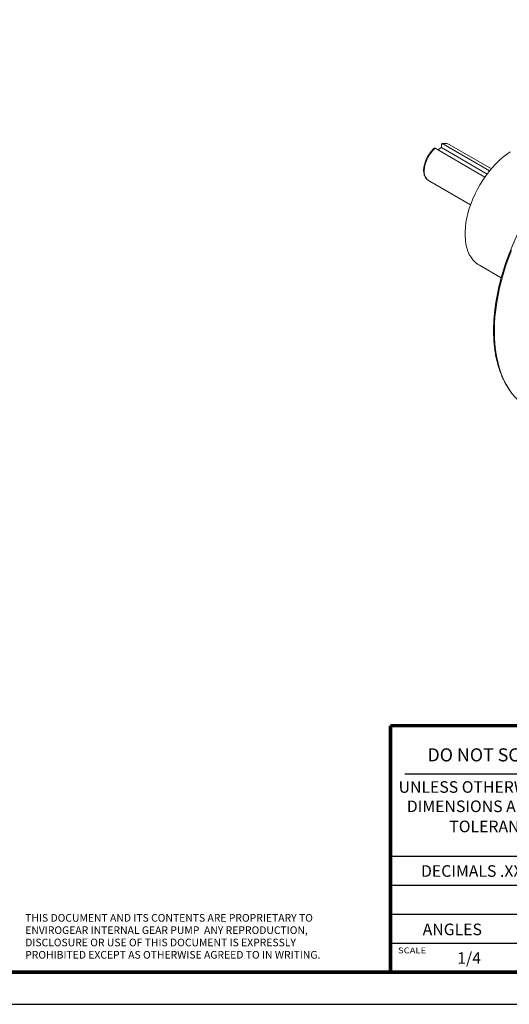
# Model space of a CAD drawing. Units: inches. Extents: x 0 to 96, y 0 to 72.
# Drawn here: x 46 to 62.8, y 0 to 34 of the extents above; entities that cross this region are included whole.
import ezdxf
from ezdxf.enums import TextEntityAlignment as Align

# ---------------------------------------------------------------- set-up
doc = ezdxf.new("R2010")
doc.units = ezdxf.units.IN
doc.header["$MEASUREMENT"] = 0
for name, color, linetype in [('ATTRIBUTES', 7, 'Continuous'), ('BORDER', 5, 'Continuous'), ('BORDER TEXT', 2, 'Continuous'), ('BORDER_TEXT', 2, 'Continuous'), ('DIM', 1, 'Continuous')]:
    doc.layers.add(name, color=color, linetype=linetype)
doc.layers.add('OUTER BORDER', color=3, linetype='Continuous', plot=False)
doc.styles.add('ROMAND', font='romand__.ttf', dxfattribs={"width": 1.3, "height": 0.08})
doc.styles.add('ROMANS', font='romans.shx')

# ---------------------------------------------------------------- blocks, each defined once
blk = doc.blocks.new('A$C114A6D80')
at = {"color": 7, "linetype": 'Continuous', "lineweight": 15}
for p, q in [((0.616, 15.009), (0.616, 14.904)), ((2.274, 14.102), (0.658, 15.036)), ((2.336, 14.177), (0.884, 15.015)), ((0.392, 14.882), (2.113, 13.888)), ((0.616, 14.904), (0.485, 14.829)), ((2.191, 13.995), (0.616, 14.904)), ((0.166, 13.771), (1.618, 12.933)), ((1.922, 10.845), (2.674, 10.41))]:
    blk.add_line(p, q, dxfattribs=at)
at = {"color": 8, "linetype": 'Continuous', "lineweight": 15, "flags": 128}
for points in [[(3.03, 11.351), (2.931, 11.093), (2.84, 10.835), (2.758, 10.577), (2.685, 10.32), (2.621, 10.064), (2.567, 9.81), (2.522, 9.559), (2.487, 9.311), (2.461, 9.067), (2.445, 8.828), (2.439, 8.593), (2.442, 8.364), (2.456, 8.141), (2.479, 7.925), (2.511, 7.716), (2.554, 7.515), (2.606, 7.322), (2.667, 7.137), (2.737, 6.961), (2.817, 6.795), (2.905, 6.639), (3.002, 6.493)], [(0.166, 13.771), (0.124, 13.802), (0.084, 13.848), (0.053, 13.904), (0.032, 13.97), (0.02, 14.044), (0.018, 14.125), (0.026, 14.212), (0.044, 14.302), (0.071, 14.393), (0.107, 14.485), (0.152, 14.575), (0.204, 14.661), (0.262, 14.742), (0.325, 14.816), (0.392, 14.882)]]:
    blk.add_lwpolyline(points, dxfattribs=at)
at = {"color": 7, "linetype": 'Continuous', "lineweight": 15, "flags": 128}
blk.add_lwpolyline([(2.98, 14.761), (2.853, 14.67), (2.726, 14.569), (2.602, 14.458), (2.481, 14.338), (2.364, 14.209), (2.251, 14.073), (2.143, 13.93), (2.04, 13.781), (1.944, 13.626), (1.855, 13.468), (1.773, 13.306), (1.699, 13.142), (1.634, 12.976), (1.576, 12.81), (1.528, 12.644), (1.49, 12.48), (1.46, 12.319), (1.441, 12.161), (1.431, 12.007), (1.431, 11.858), (1.441, 11.716), (1.46, 11.58), (1.49, 11.453), (1.528, 11.333), (1.576, 11.223), (1.634, 11.123), (1.699, 11.034), (1.773, 10.955), (1.855, 10.887), (1.922, 10.845)], dxfattribs=at)
at = {"color": 8, "linetype": 'Continuous', "lineweight": 15}
blk.add_arc((0.746, 14.756), 0.293, 61.9728, 107.5414, dxfattribs=at)
at = {"color": 7, "linetype": 'Continuous', "lineweight": 15}
blk.add_arc((11.879, 7.837), 9.557, 134.6537, 164.8076, dxfattribs=at)
for points, knots in [([(0.658, 15.036), (0.654, 15.037), (0.645, 15.042), (0.633, 15.041), (0.623, 15.035), (0.617, 15.024), (0.616, 15.014), (0.616, 15.009)], [0, 0, 0, 0, 0.178299, 0.381759, 0.588694, 0.802278, 1, 1, 1, 1]), ([(0.89, 15.01), (0.887, 15.013), (0.868, 15.026), (0.827, 15.041), (0.768, 15.054), (0.705, 15.054), (0.66, 15.048), (0.636, 15.041), (0.634, 15.04)], [0, 0, 0, 0, 0.043807, 0.275486, 0.506614, 0.740416, 0.979223, 1, 1, 1, 1]), ([(0.359, 14.882), (0.355, 14.878), (0.328, 14.854), (0.282, 14.806), (0.223, 14.735), (0.17, 14.657), (0.122, 14.575), (0.081, 14.49), (0.048, 14.404), (0.023, 14.317), (0.006, 14.231), (-0.001, 14.148), (0.001, 14.068), (0.012, 13.994), (0.034, 13.926), (0.064, 13.866), (0.104, 13.817), (0.14, 13.785), (0.164, 13.773), (0.17, 13.77)], [0, 0, 0, 0, 0.013632, 0.078233, 0.142729, 0.207138, 0.27151, 0.335903, 0.400356, 0.464931, 0.529686, 0.59467, 0.659899, 0.725305, 0.790538, 0.855052, 0.918221, 0.979774, 1, 1, 1, 1]), ([(0.359, 14.882), (0.36, 14.882), (0.363, 14.887), (0.372, 14.888), (0.384, 14.887), (0.39, 14.883), (0.392, 14.882)], [0, 0, 0, 0, 0.082056, 0.471829, 0.846875, 1, 1, 1, 1]), ([(2.654, 10.337), (2.634, 10.261), (2.594, 10.102), (2.543, 9.865), (2.499, 9.626), (2.464, 9.39), (2.438, 9.156), (2.42, 8.927), (2.412, 8.701), (2.412, 8.481), (2.421, 8.265), (2.439, 8.055), (2.466, 7.852), (2.502, 7.654), (2.547, 7.464), (2.6, 7.282), (2.662, 7.107), (2.733, 6.94), (2.812, 6.782), (2.899, 6.633), (2.994, 6.493), (3.096, 6.363), (3.206, 6.244), (3.29, 6.162), (3.338, 6.123), (3.345, 6.118)], [0, 0, 0, 0, 0.042896, 0.088178, 0.133468, 0.178768, 0.224077, 0.269395, 0.314723, 0.360059, 0.4054, 0.450746, 0.49609, 0.541428, 0.586752, 0.632054, 0.677323, 0.722549, 0.767718, 0.812819, 0.857841, 0.902775, 0.947618, 0.992374, 1, 1, 1, 1])]:
    blk.add_open_spline(points, degree=3, knots=knots, dxfattribs=at)
blk = doc.blocks.new('EnviroGear_C_size_02-16-16')
at = {"layer": 'BORDER'}
for p, q in [((14.687, 1.2775), (17.125, 1.2775)), ((14.687, 1.0275), (17.125, 1.0275)), ((14.687, 0.7775), (17.125, 0.7775)), ((14.687, 0.5275), (17.125, 0.5275))]:
    blk.add_line(p, q, dxfattribs=at)
at = {"layer": 'BORDER', "const_width": 0.03}
for points in [[(0.3125, 0.2775), (0.3125, 17.1255), (22.6125, 17.1255), (22.6125, 0.2775), (0.3125, 0.2775)], [(14.687, 2.4025), (14.687, 0.2775)], [(14.687, 2.4025), (17.125, 2.4025)]]:
    blk.add_lwpolyline(points, dxfattribs=at)
at = {"layer": 'BORDER TEXT'}
blk.add_line((14.8102, 1.9876), (16.9753, 1.9876), dxfattribs=at)
at = {"layer": 'OUTER BORDER'}
blk.add_lwpolyline([(0, 0), (24, 0), (24, 18), (0, 18)], close=True, dxfattribs=at)
at = {"layer": 'ATTRIBUTES', "style": 'ROMANS'}
for tag, p in [('XXXXX', (19.8687, 1.53)), ('XXX', (19.8687, 1.215))]:
    blk.add_attdef(tag, text='', height=0.18, dxfattribs=at).set_placement(p, align=Align.MIDDLE)
for tag, p, height in [('.01', (16.4081, 1.1), 0.1), ('.005', (16.405, 0.8482), 0.1), ('XX/XX/XX', (19.709, 0.8461), 0.1), ('X-XXX', (21.2115, 0.8289), 0.1), ('1/2%%D', (16.4258, 0.5995), 0.1), ('XX/XX/XX', (19.709, 0.5961), 0.1), ('XX-XXX', (20.8868, 0.3651), 0.1875), ('X/X', (15.2627, 0.3491), 0.1), ('XOFX', (16.4293, 0.349), 0.1), ('XX/XX/XX', (19.709, 0.3461), 0.1)]:
    blk.add_attdef(tag, p, '', height=height, dxfattribs=at)
at = {"layer": 'ATTRIBUTES', "style": 'ROMANS', "width": 1.995193}
blk.add_attdef('X', text='', height=0.1875, dxfattribs=at).set_placement((22.2583, 0.3651), (22.5612, 0.3651), align=Align.FIT)
at = {"layer": 'BORDER TEXT', "style": 'ROMAND'}
blk.add_text('DO NOT SCALE DRAWING', height=0.11266, dxfattribs=at).set_placement((15.9018, 2.1366), align=Align.MIDDLE)
at = {"layer": 'BORDER TEXT', "style": 'ROMANS'}
for s, p in [('UNLESS OTHERWISE SPECIFIED', (14.7571, 1.8243)), ('DIMENSIONS ARE IN INCHES', (14.828, 1.6576)), ('TOLERANCES ARE:', (15.1945, 1.4841))]:
    blk.add_text(s, height=0.1, dxfattribs=at).set_placement(p)
at = {"layer": 'BORDER_TEXT', "style": 'ROMANS'}
for s, height, p in [('DECIMALS .XX  %%p', 0.1, (14.9503, 1.0995)), ('THIS DOCUMENT AND ITS CONTENTS ARE PROPRIETARY TO', 0.065625, (11.536, 0.7128)), ('ANGLES', 0.1, (14.9645, 0.5961)), ('ENVIROGEAR INTERNAL GEAR PUMP  ANY REPRODUCTION,', 0.065625, (11.536, 0.6065)), ('DISCLOSURE OR USE OF THIS DOCUMENT IS EXPRESSLY', 0.065625, (11.536, 0.5003)), ('PROHIBITED EXCEPT AS OTHERWISE AGREED TO IN WRITING.', 0.065625, (11.536, 0.394))]:
    blk.add_text(s, height=height, dxfattribs=at).set_placement(p)
at = {"layer": 'BORDER_TEXT', "style": 'ROMANS', "width": 1.2}
blk.add_text('SCALE', height=0.05, dxfattribs=at).set_placement((14.7518, 0.4397))

msp = doc.modelspace()

# ---------------------------------------------------------------- block references
msp.add_blockref('A$C114A6D80', (59.8923, 14.6473))
at = {"layer": 'DIM'}
ref = msp.add_blockref('EnviroGear_C_size_02-16-16', (0, 0), dxfattribs=dict(at, xscale=4, yscale=4, zscale=4))
ref.add_attrib('X/X', '1/4', (61.0509, 1.3964), dxfattribs={"layer": 'ATTRIBUTES', "height": 0.4, "style": 'ROMANS'})

doc.saveas('drawing.dxf')
